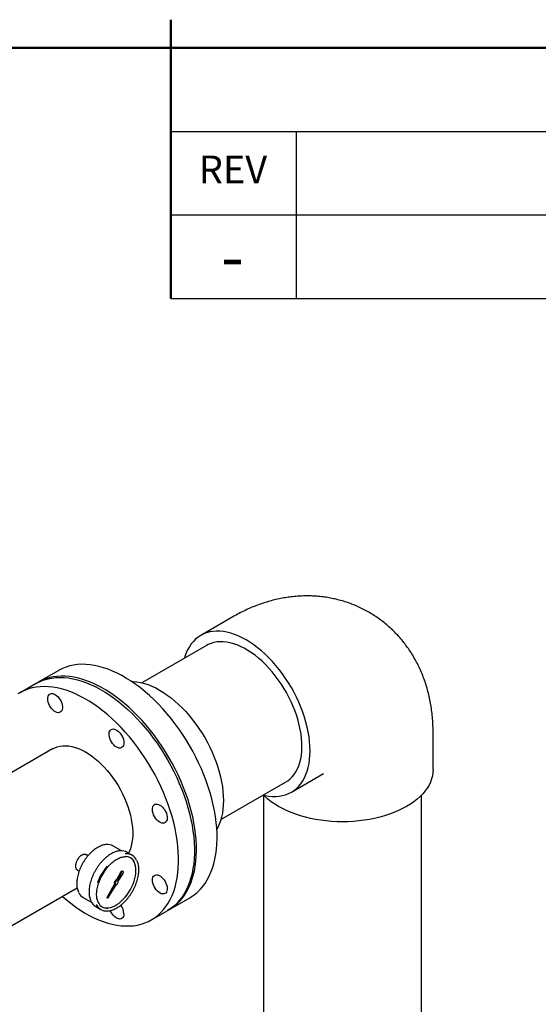
# Model space of a CAD drawing. Units: inches. Extents: x -3 to 298, y -3 to 231.
# Drawn here: x 215 to 236, y 188 to 229 of the extents above; entities that cross this region are included whole.
import ezdxf

# ---------------------------------------------------------------- set-up
doc = ezdxf.new("R2010")
doc.units = ezdxf.units.IN
doc.header["$MEASUREMENT"] = 0
doc.layers.add('BORDER', color=7, linetype='Continuous', lineweight=50)
doc.layers.add('FORMAT', color=7, linetype='Continuous')
doc.styles.add('SLDTEXTSTYLE0', font='TXT', dxfattribs={"width": 0.75})

msp = doc.modelspace()

# ---------------------------------------------------------------- linework, layer by layer
at = {"color": 7, "linetype": 'Continuous', "lineweight": 25}
for p, q in [((223.62, 204.063), (222.272, 203.285)), ((222.514, 202.866), (219.802, 201.3)), ((216.316, 201.813), (215.454, 201.316)), ((215.366, 201.265), (214.703, 200.882)), ((232.011, 197.662), (232.011, 199.218)), ((216.062, 198.528), (213.381, 196.98)), ((226.068, 196.709), (227.416, 197.487)), ((223.114, 195.562), (225.826, 197.128)), ((224.901, 196.591), (224.901, 182.275)), ((231.526, 182.275), (231.526, 196.591)), ((218.95, 194.249), (218.591, 194.456)), ((217.547, 194.048), (217.464, 194.096)), ((219.393, 194.065), (219.181, 194.187)), ((217.088, 193.447), (217.173, 193.398)), ((218.917, 193.365), (218.736, 193.03)), ((218.952, 193.344), (218.772, 193.01)), ((218.815, 192.985), (219.014, 193.308)), ((219.016, 193.383), (218.981, 193.403)), ((218.651, 192.872), (218.336, 192.286)), ((218.687, 192.852), (218.371, 192.266)), ((218.371, 192.266), (218.72, 192.832)), ((218.687, 192.852), (218.651, 192.872)), ((218.772, 193.01), (218.736, 193.03)), ((213.383, 190.558), (217.089, 192.697)), ((217.341, 192.291), (217.7, 192.084)), ((218.371, 192.266), (218.336, 192.286)), ((220.954, 191.789), (221.815, 192.287)), ((217.869, 191.914), (218.081, 191.792)), ((220.202, 191.356), (220.865, 191.738))]:
    msp.add_line(p, q, dxfattribs=at)
at = {"color": 7, "linetype": 'Continuous', "lineweight": 25, "flags": 128}
for points in [[(224.9, 196.592), (224.969, 196.576), (225.122, 196.549), (225.272, 196.534), (225.418, 196.532), (225.559, 196.542), (225.695, 196.565), (225.826, 196.601), (225.95, 196.649), (226.068, 196.709), (226.18, 196.781), (226.283, 196.865), (226.38, 196.96), (226.468, 197.067), (226.547, 197.184), (226.618, 197.311), (226.68, 197.448), (226.733, 197.595), (226.777, 197.75), (226.811, 197.914), (226.835, 198.085), (226.85, 198.263), (226.855, 198.447), (226.85, 198.637), (226.835, 198.832), (226.811, 199.031), (226.777, 199.234), (226.733, 199.44), (226.68, 199.647), (226.618, 199.856), (226.547, 200.065), (226.468, 200.274), (226.38, 200.483), (226.283, 200.689), (226.18, 200.893), (226.068, 201.093), (225.95, 201.29), (225.826, 201.482), (225.695, 201.668), (225.559, 201.848), (225.418, 202.022), (225.272, 202.188), (225.122, 202.346), (224.969, 202.496), (224.813, 202.636), (224.654, 202.767), (224.494, 202.888), (224.332, 202.998), (224.17, 203.097), (224.008, 203.185), (223.846, 203.261), (223.686, 203.326), (223.528, 203.378), (223.371, 203.418), (223.218, 203.445), (223.068, 203.46), (222.922, 203.462), (222.781, 203.452), (222.645, 203.429), (222.514, 203.393), (222.39, 203.345), (222.272, 203.285), (222.16, 203.213), (222.057, 203.129), (221.961, 203.034), (221.872, 202.927), (221.793, 202.81), (221.722, 202.683), (221.66, 202.546), (221.607, 202.399), (221.586, 202.33)], [(225.826, 197.128), (225.917, 197.187), (226.015, 197.265), (226.104, 197.355), (226.186, 197.456), (226.259, 197.567), (226.323, 197.689), (226.378, 197.82), (226.424, 197.96), (226.461, 198.109), (226.488, 198.266), (226.505, 198.43), (226.512, 198.601), (226.51, 198.778), (226.497, 198.959), (226.475, 199.145), (226.444, 199.335), (226.402, 199.527), (226.352, 199.722), (226.292, 199.917), (226.223, 200.113), (226.146, 200.308), (226.061, 200.503), (225.967, 200.694), (225.866, 200.883), (225.758, 201.069), (225.643, 201.25), (225.522, 201.425), (225.396, 201.595), (225.264, 201.757), (225.127, 201.913), (224.987, 202.06), (224.843, 202.199), (224.697, 202.329), (224.548, 202.448), (224.397, 202.558), (224.246, 202.657), (224.094, 202.744), (223.943, 202.82), (223.792, 202.884), (223.644, 202.936), (223.497, 202.976), (223.353, 203.004), (223.213, 203.018), (223.076, 203.02), (222.945, 203.009), (222.818, 202.986), (222.697, 202.95), (222.582, 202.902), (222.514, 202.866)], [(221.815, 192.287), (221.867, 192.318), (221.999, 192.408), (222.124, 192.51), (222.24, 192.624), (222.349, 192.748), (222.45, 192.884), (222.542, 193.03), (222.625, 193.186), (222.699, 193.352), (222.764, 193.527), (222.82, 193.711), (222.866, 193.904), (222.903, 194.105), (222.93, 194.313), (222.947, 194.528), (222.954, 194.749), (222.952, 194.976), (222.94, 195.208), (222.918, 195.445), (222.886, 195.686), (222.844, 195.931), (222.793, 196.178), (222.733, 196.428), (222.663, 196.679), (222.585, 196.931), (222.497, 197.183), (222.401, 197.435), (222.296, 197.686), (222.183, 197.936), (222.062, 198.183), (221.934, 198.427), (221.798, 198.668), (221.656, 198.905), (221.507, 199.137), (221.352, 199.364), (221.191, 199.585), (221.024, 199.799), (220.853, 200.007), (220.677, 200.207), (220.497, 200.399), (220.314, 200.583), (220.127, 200.758), (219.938, 200.923), (219.746, 201.079), (219.553, 201.224), (219.359, 201.359), (219.163, 201.483), (218.968, 201.596), (218.773, 201.698), (218.578, 201.787), (218.385, 201.865), (218.193, 201.93), (218.004, 201.983), (217.817, 202.024), (217.634, 202.052), (217.454, 202.068), (217.278, 202.071), (217.107, 202.061), (216.941, 202.038), (216.78, 202.003), (216.624, 201.955), (216.475, 201.895), (216.333, 201.823), (216.316, 201.813)], [(215.366, 201.265), (215.418, 201.294), (215.562, 201.363), (215.713, 201.42), (215.869, 201.465), (216.032, 201.497), (216.199, 201.516), (216.372, 201.523), (216.548, 201.517), (216.729, 201.498), (216.914, 201.467), (217.101, 201.423), (217.291, 201.367), (217.483, 201.298), (217.677, 201.217), (217.871, 201.125), (218.067, 201.021), (218.262, 200.905), (218.457, 200.778), (218.651, 200.64), (218.844, 200.492), (219.035, 200.334), (219.224, 200.166), (219.41, 199.989), (219.592, 199.804), (219.771, 199.609), (219.946, 199.407), (220.116, 199.198), (220.281, 198.982), (220.441, 198.759), (220.594, 198.531), (220.742, 198.298), (220.883, 198.06), (221.016, 197.818), (221.143, 197.573), (221.262, 197.325), (221.373, 197.075), (221.475, 196.824), (221.569, 196.572), (221.655, 196.319), (221.731, 196.067), (221.799, 195.817), (221.857, 195.568), (221.905, 195.321), (221.944, 195.077), (221.974, 194.837), (221.993, 194.601), (222.003, 194.37), (222.003, 194.144), (221.993, 193.925), (221.974, 193.711), (221.944, 193.505), (221.905, 193.307), (221.857, 193.116), (221.799, 192.934), (221.731, 192.761), (221.655, 192.597), (221.569, 192.444), (221.475, 192.3), (221.373, 192.167), (221.262, 192.046), (221.143, 191.935), (221.016, 191.836), (220.883, 191.749), (220.865, 191.738)], [(220.909, 191.765), (221.005, 191.82), (221.137, 191.911), (221.262, 192.013), (221.379, 192.126), (221.487, 192.251), (221.588, 192.386), (221.68, 192.532), (221.763, 192.688), (221.837, 192.854), (221.903, 193.03), (221.958, 193.214), (222.004, 193.407), (222.041, 193.607), (222.068, 193.815), (222.085, 194.03), (222.093, 194.251), (222.09, 194.478), (222.078, 194.711), (222.056, 194.948), (222.024, 195.189), (221.983, 195.433), (221.932, 195.681), (221.871, 195.93), (221.802, 196.181), (221.723, 196.433), (221.635, 196.686), (221.539, 196.938), (221.434, 197.189), (221.321, 197.438), (221.2, 197.685), (221.072, 197.93), (220.936, 198.171), (220.794, 198.407), (220.645, 198.64), (220.49, 198.866), (220.329, 199.087), (220.162, 199.302), (219.991, 199.509), (219.815, 199.71), (219.635, 199.902), (219.452, 200.086), (219.265, 200.26), (219.076, 200.426), (218.884, 200.581), (218.691, 200.727), (218.497, 200.862), (218.302, 200.986), (218.106, 201.099), (217.911, 201.2), (217.716, 201.29), (217.523, 201.367), (217.332, 201.433), (217.142, 201.486), (216.956, 201.527), (216.772, 201.555), (216.592, 201.57), (216.416, 201.573), (216.245, 201.563), (216.079, 201.541), (215.918, 201.506), (215.763, 201.458), (215.614, 201.398), (215.471, 201.326), (215.41, 201.29)], [(216.471, 192.34), (216.628, 192.206), (216.82, 192.053), (217.014, 191.91), (217.208, 191.778), (217.404, 191.657), (217.599, 191.547), (217.794, 191.448), (217.988, 191.362), (218.181, 191.287), (218.372, 191.224), (218.561, 191.174), (218.747, 191.137), (218.93, 191.112), (219.108, 191.1), (219.283, 191.1), (219.453, 191.113), (219.618, 191.139), (219.778, 191.177), (219.932, 191.228), (220.079, 191.291), (220.22, 191.366), (220.354, 191.453), (220.48, 191.552), (220.599, 191.663), (220.71, 191.785), (220.812, 191.918), (220.907, 192.061), (220.992, 192.215), (221.068, 192.378), (221.136, 192.551), (221.194, 192.733), (221.243, 192.924), (221.282, 193.123), (221.311, 193.329), (221.331, 193.542), (221.34, 193.762), (221.34, 193.987), (221.331, 194.219), (221.311, 194.454), (221.282, 194.695), (221.243, 194.938), (221.194, 195.185), (221.136, 195.434), (221.068, 195.685), (220.992, 195.937), (220.907, 196.189), (220.812, 196.441), (220.71, 196.692), (220.599, 196.942), (220.48, 197.19), (220.354, 197.435), (220.22, 197.677), (220.079, 197.915), (219.932, 198.148), (219.778, 198.376), (219.618, 198.599), (219.453, 198.815), (219.283, 199.025), (219.108, 199.227), (218.93, 199.421), (218.747, 199.607), (218.561, 199.784), (218.372, 199.952), (218.181, 200.11), (217.988, 200.258), (217.794, 200.395), (217.599, 200.522), (217.404, 200.638), (217.208, 200.742), (217.014, 200.835), (216.82, 200.915), (216.628, 200.984), (216.438, 201.04), (216.251, 201.084), (216.066, 201.115), (215.886, 201.134), (215.709, 201.14), (215.536, 201.133), (215.369, 201.114), (215.206, 201.082), (215.05, 201.037), (214.899, 200.98), (214.755, 200.911), (214.617, 200.83)], [(219.362, 201.357), (219.449, 201.354), (219.598, 201.339), (219.751, 201.312), (219.906, 201.272), (220.064, 201.22), (220.224, 201.156), (220.385, 201.08), (220.546, 200.992)], [(215.856, 200.624), (215.861, 200.685), (215.876, 200.739), (215.9, 200.783), (215.933, 200.816), (215.973, 200.837), (216.02, 200.846), (216.071, 200.842), (216.125, 200.824), (216.181, 200.795), (216.236, 200.755), (216.289, 200.704), (216.339, 200.645), (216.382, 200.58), (216.419, 200.51), (216.447, 200.438), (216.467, 200.367), (216.477, 200.298), (216.477, 200.233), (216.467, 200.176), (216.447, 200.127), (216.419, 200.088), (216.382, 200.061), (216.339, 200.046), (216.289, 200.043), (216.236, 200.054), (216.181, 200.077), (216.125, 200.112), (216.071, 200.158), (216.02, 200.213), (215.973, 200.275), (215.933, 200.343), (215.9, 200.414), (215.876, 200.486), (215.861, 200.557), (215.856, 200.624)], [(220.546, 200.992), (220.708, 200.894), (220.868, 200.784), (221.028, 200.664), (221.186, 200.533), (221.342, 200.393), (221.494, 200.244), (221.643, 200.087), (221.789, 199.921), (221.929, 199.749), (222.065, 199.569), (222.195, 199.383), (222.319, 199.192), (222.437, 198.997), (222.547, 198.797), (222.651, 198.594), (222.747, 198.389), (222.834, 198.181), (222.914, 197.973), (222.984, 197.765), (223.046, 197.557), (223.099, 197.35), (223.142, 197.145), (223.176, 196.943), (223.2, 196.745), (223.215, 196.551), (223.22, 196.361), (223.215, 196.178), (223.2, 196), (223.176, 195.83), (223.142, 195.667), (223.099, 195.513), (223.046, 195.367), (222.984, 195.23), (222.943, 195.154)], [(218.518, 199.341), (218.561, 199.358), (218.609, 199.362), (218.662, 199.353), (218.717, 199.331), (218.773, 199.297), (218.827, 199.253), (218.879, 199.199), (218.926, 199.137), (218.967, 199.07), (219.001, 198.999), (219.027, 198.927), (219.043, 198.856), (219.049, 198.789), (219.045, 198.727), (219.032, 198.672), (219.008, 198.627), (218.977, 198.592), (218.937, 198.569), (218.891, 198.559), (218.841, 198.562), (218.787, 198.577), (218.731, 198.605), (218.675, 198.644), (218.622, 198.694), (218.572, 198.752), (218.528, 198.816), (218.49, 198.886), (218.461, 198.957), (218.44, 199.029), (218.429, 199.099), (218.427, 199.164), (218.436, 199.222), (218.455, 199.272), (218.482, 199.313), (218.518, 199.341)], [(216.062, 198.528), (216.15, 198.573), (216.257, 198.613), (216.371, 198.64), (216.489, 198.655), (216.613, 198.658), (216.74, 198.647), (216.871, 198.624), (217.005, 198.589), (217.141, 198.541), (217.279, 198.481), (217.418, 198.41), (217.557, 198.327), (217.695, 198.233), (217.832, 198.128), (217.967, 198.014), (218.1, 197.89), (218.229, 197.757), (218.355, 197.616), (218.476, 197.468), (218.592, 197.313), (218.702, 197.152), (218.806, 196.986), (218.903, 196.815), (218.993, 196.641), (219.076, 196.465), (219.15, 196.286), (219.216, 196.107), (219.273, 195.928), (219.321, 195.75), (219.36, 195.574), (219.389, 195.4), (219.408, 195.23), (219.418, 195.064), (219.418, 194.904), (219.408, 194.75), (219.389, 194.602), (219.36, 194.463), (219.321, 194.331), (219.273, 194.208), (219.245, 194.15)], [(232.011, 197.662), (232.004, 197.529), (231.983, 197.398), (231.948, 197.267), (231.9, 197.137), (231.839, 197.01), (231.764, 196.885), (231.676, 196.762), (231.576, 196.643), (231.463, 196.528), (231.339, 196.417), (231.203, 196.31), (231.056, 196.208), (230.899, 196.112), (230.732, 196.021), (230.555, 195.936), (230.371, 195.858), (230.178, 195.786), (229.978, 195.721), (229.772, 195.663), (229.56, 195.612), (229.343, 195.569), (229.122, 195.534), (228.898, 195.506), (228.671, 195.486), (228.443, 195.474), (228.214, 195.47), (227.985, 195.474), (227.756, 195.486), (227.529, 195.506), (227.305, 195.534), (227.084, 195.569), (226.867, 195.612), (226.656, 195.663), (226.449, 195.721), (226.25, 195.786), (226.057, 195.858), (225.872, 195.936), (225.696, 196.021), (225.529, 196.112), (225.372, 196.208), (225.225, 196.31), (225.089, 196.417), (224.965, 196.528), (224.901, 196.591)], [(220.556, 196.171), (220.611, 196.133), (220.665, 196.085), (220.715, 196.028), (220.76, 195.964), (220.799, 195.895), (220.83, 195.824), (220.851, 195.752), (220.864, 195.682), (220.866, 195.616), (220.859, 195.557), (220.842, 195.506), (220.815, 195.464), (220.78, 195.434), (220.738, 195.416), (220.691, 195.41), (220.638, 195.418), (220.583, 195.438), (220.528, 195.47), (220.473, 195.513), (220.421, 195.566), (220.373, 195.627), (220.331, 195.693), (220.296, 195.764), (220.27, 195.836), (220.252, 195.907), (220.245, 195.975), (220.247, 196.038), (220.26, 196.094), (220.282, 196.14), (220.312, 196.176), (220.351, 196.201), (220.396, 196.212), (220.446, 196.211), (220.5, 196.197), (220.556, 196.171)], [(219.554, 193.426), (219.549, 193.528), (219.534, 193.623), (219.51, 193.711), (219.476, 193.789), (219.433, 193.857), (219.382, 193.914), (219.324, 193.96), (219.319, 193.963)], [(218.132, 191.907), (218.17, 191.889), (218.243, 191.867), (218.321, 191.858), (218.403, 191.861), (218.489, 191.878), (218.578, 191.906), (218.669, 191.947), (218.759, 192), (218.85, 192.063), (218.939, 192.137), (219.025, 192.22), (219.107, 192.312), (219.185, 192.411), (219.258, 192.516), (219.324, 192.627), (219.382, 192.741), (219.433, 192.857), (219.476, 192.974), (219.51, 193.091), (219.534, 193.207), (219.549, 193.319), (219.554, 193.426)], [(218.981, 193.403), (218.966, 193.406), (218.948, 193.4), (218.931, 193.385), (218.917, 193.365)], [(219.014, 193.308), (219.025, 193.331), (219.029, 193.353), (219.026, 193.371), (219.016, 193.383), (219.001, 193.386), (218.984, 193.379), (218.966, 193.365), (218.952, 193.344)], [(220.776, 192.97), (220.811, 192.9), (220.839, 192.828), (220.857, 192.757), (220.866, 192.688), (220.865, 192.625), (220.854, 192.568), (220.833, 192.52), (220.803, 192.483), (220.766, 192.457), (220.721, 192.444), (220.671, 192.443), (220.618, 192.455), (220.563, 192.48), (220.507, 192.517), (220.453, 192.564), (220.402, 192.62), (220.356, 192.683), (220.317, 192.751), (220.285, 192.822), (220.262, 192.894), (220.248, 192.965), (220.245, 193.031), (220.251, 193.091), (220.267, 193.144), (220.292, 193.187), (220.326, 193.218), (220.367, 193.238), (220.414, 193.245), (220.466, 193.239), (220.521, 193.22), (220.577, 193.19), (220.632, 193.148), (220.684, 193.096), (220.733, 193.036), (220.776, 192.97)], [(219.049, 191.614), (219.044, 191.553), (219.029, 191.499), (219.005, 191.455), (218.972, 191.422), (218.932, 191.401), (218.885, 191.392), (218.834, 191.396), (218.78, 191.414), (218.724, 191.443), (218.669, 191.483), (218.616, 191.534), (218.566, 191.593), (218.523, 191.658), (218.486, 191.728), (218.478, 191.746)]]:
    msp.add_lwpolyline(points, dxfattribs=at)
at = {"color": 7, "linetype": 'Continuous', "lineweight": 25}
for centre, radius, start, end in [((218.362, 194.041), 0.474, 61.1384, 94.726), ((218.943, 193.761), 0.488, 60.7933, 95.43), ((219.156, 193.655), 0.472, 24.9881, 95.9417), ((219.997, 192.201), 2.171, 139.5723, 161.2565), ((219.121, 193.594), 0.419, 31.6759, 88.6147), ((219.924, 192.243), 2.049, 144.9289, 162.2594), ((218.777, 192.906), 0.13, 108.1507, 195.227), ((218.812, 192.886), 0.13, 108.1507, 195.227), ((218.687, 192.958), 0.13, 284.7725, 11.8497), ((217.579, 192.69), 0.464, 205.1006, 239.2156), ((218.122, 192.336), 0.493, 204.6298, 239.0633), ((218.317, 192.2), 0.471, 205.7602, 274.8363), ((218.356, 192.269), 0.425, 206.3032, 273.2094), ((218.385, 191.585), 0.665, 2.4918, 35.7954)]:
    msp.add_arc(centre, radius, start, end, dxfattribs=at)
for points, knots in [([(232.011, 199.218), (232.01, 199.283), (232.009, 199.447), (231.996, 199.711), (231.969, 200.007), (231.93, 200.3), (231.878, 200.586), (231.814, 200.867), (231.738, 201.141), (231.651, 201.407), (231.552, 201.666), (231.442, 201.917), (231.322, 202.16), (231.191, 202.394), (231.05, 202.619), (230.9, 202.836), (230.74, 203.043), (230.572, 203.24), (230.395, 203.428), (230.21, 203.605), (230.017, 203.772), (229.817, 203.929), (229.611, 204.075), (229.398, 204.21), (229.179, 204.334), (228.955, 204.447), (228.726, 204.548), (228.492, 204.638), (228.255, 204.717), (228.014, 204.783), (227.77, 204.838), (227.523, 204.882), (227.273, 204.913), (227.022, 204.933), (226.769, 204.941), (226.514, 204.937), (226.258, 204.922), (226.001, 204.894), (225.744, 204.855), (225.486, 204.803), (225.227, 204.74), (224.969, 204.664), (224.711, 204.577), (224.454, 204.477), (224.197, 204.365), (223.942, 204.241), (223.75, 204.138), (223.643, 204.077), (223.62, 204.063)], [0, 0, 0, 0, 0.016038, 0.041012, 0.065905, 0.090577, 0.114992, 0.139127, 0.162969, 0.186516, 0.209772, 0.232747, 0.255456, 0.277916, 0.300147, 0.322166, 0.343992, 0.365646, 0.387143, 0.408502, 0.42974, 0.450873, 0.471917, 0.492887, 0.5138, 0.534669, 0.555506, 0.576328, 0.597149, 0.617988, 0.63886, 0.659785, 0.68078, 0.701865, 0.72306, 0.744387, 0.765867, 0.787523, 0.809375, 0.831446, 0.853755, 0.87632, 0.899154, 0.922265, 0.945653, 0.969311, 0.993223, 1, 1, 1, 1]), ([(218.312, 194.515), (218.288, 194.513), (218.236, 194.508), (218.153, 194.487), (218.065, 194.454), (217.997, 194.421), (217.959, 194.4), (217.951, 194.395)], [0, 0, 0, 0, 0.211071, 0.451026, 0.691918, 0.933344, 1, 1, 1, 1]), ([(217.102, 193.439), (217.093, 193.446), (217.08, 193.455), (217.065, 193.473), (217.053, 193.494), (217.043, 193.519), (217.037, 193.548), (217.033, 193.579), (217.032, 193.613), (217.035, 193.649), (217.039, 193.686), (217.047, 193.725), (217.058, 193.764), (217.071, 193.803), (217.086, 193.842), (217.105, 193.88), (217.12, 193.907), (217.137, 193.934), (217.154, 193.959), (217.173, 193.983), (217.199, 194.013), (217.227, 194.039), (217.257, 194.061), (217.286, 194.08), (217.316, 194.094), (217.346, 194.103), (217.375, 194.109), (217.404, 194.111), (217.431, 194.107), (217.454, 194.101), (217.468, 194.093), (217.476, 194.088)], [0, 0, 0, 0, 0.05176, 0.078751, 0.106135, 0.159324, 0.186327, 0.213731, 0.266509, 0.293302, 0.320488, 0.373074, 0.399761, 0.426833, 0.479735, 0.506582, 0.533816, 0.560272, 0.587107, 0.614135, 0.641559, 0.694637, 0.721584, 0.748931, 0.801586, 0.828314, 0.855431, 0.90807, 0.934783, 0.961879, 1, 1, 1, 1]), ([(217.951, 194.395), (217.936, 194.386), (217.89, 194.359), (217.816, 194.307), (217.729, 194.236), (217.644, 194.156), (217.563, 194.069), (217.486, 193.975), (217.413, 193.875), (217.346, 193.77), (217.285, 193.661), (217.231, 193.549), (217.184, 193.436), (217.145, 193.321), (217.114, 193.208), (217.091, 193.096), (217.077, 192.986), (217.072, 192.881), (217.076, 192.78), (217.089, 192.684), (217.111, 192.597), (217.133, 192.535), (217.149, 192.506), (217.152, 192.501)], [0, 0, 0, 0, 0.026717, 0.077398, 0.128069, 0.178714, 0.229334, 0.279932, 0.330514, 0.381086, 0.431655, 0.482228, 0.532809, 0.583407, 0.634029, 0.68468, 0.735368, 0.786094, 0.836857, 0.887644, 0.938414, 0.989105, 1, 1, 1, 1]), ([(218.51, 194.124), (218.494, 194.114), (218.447, 194.087), (218.371, 194.033), (218.282, 193.961), (218.195, 193.88), (218.111, 193.792), (218.032, 193.696), (217.957, 193.594), (217.887, 193.488), (217.823, 193.377), (217.766, 193.263), (217.716, 193.147), (217.674, 193.03), (217.639, 192.913), (217.613, 192.798), (217.596, 192.684), (217.587, 192.575), (217.588, 192.469), (217.597, 192.369), (217.616, 192.276), (217.639, 192.199), (217.66, 192.157), (217.668, 192.14)], [0, 0, 0, 0, 0.026146, 0.075749, 0.125343, 0.174913, 0.22446, 0.273987, 0.323498, 0.372999, 0.422497, 0.471997, 0.521503, 0.571023, 0.620562, 0.670127, 0.719723, 0.769354, 0.819019, 0.868712, 0.918408, 0.96806, 1, 1, 1, 1]), ([(218.885, 194.249), (218.875, 194.248), (218.836, 194.246), (218.766, 194.232), (218.677, 194.205), (218.591, 194.169), (218.535, 194.138), (218.51, 194.124)], [0, 0, 0, 0, 0.09142, 0.327175, 0.563959, 0.801404, 1, 1, 1, 1]), ([(218.25, 193.416), (218.274, 193.448), (218.321, 193.513), (218.397, 193.603), (218.477, 193.686), (218.559, 193.761), (218.644, 193.827), (218.729, 193.884), (218.813, 193.931), (218.897, 193.967), (218.98, 193.993), (219.058, 194.007), (219.112, 194.012), (219.138, 194.009), (219.14, 194.009)], [0, 0, 0, 0, 0.09024, 0.180635, 0.270984, 0.361277, 0.451502, 0.541653, 0.631735, 0.721769, 0.811796, 0.90189, 0.992191, 1, 1, 1, 1]), ([(218.752, 191.855), (218.768, 191.865), (218.814, 191.892), (218.891, 191.946), (218.98, 192.018), (219.067, 192.099), (219.15, 192.187), (219.23, 192.283), (219.305, 192.385), (219.375, 192.491), (219.439, 192.602), (219.496, 192.716), (219.546, 192.832), (219.588, 192.949), (219.623, 193.066), (219.649, 193.181), (219.666, 193.295), (219.674, 193.404), (219.674, 193.51), (219.665, 193.61), (219.646, 193.703), (219.622, 193.783), (219.6, 193.827), (219.591, 193.846)], [0, 0, 0, 0, 0.026034, 0.075423, 0.124802, 0.174159, 0.223493, 0.272806, 0.322104, 0.371391, 0.420675, 0.469962, 0.519255, 0.568561, 0.617887, 0.667238, 0.71662, 0.766037, 0.815488, 0.864967, 0.914448, 0.963886, 1, 1, 1, 1]), ([(217.983, 192.074), (217.978, 192.085), (217.96, 192.117), (217.938, 192.182), (217.918, 192.265), (217.907, 192.356), (217.905, 192.453), (217.911, 192.555), (217.926, 192.661), (217.948, 192.766), (217.969, 192.836), (217.98, 192.87)], [0, 0, 0, 0, 0.058072, 0.177919, 0.297211, 0.416206, 0.535084, 0.653943, 0.772832, 0.891783, 1, 1, 1, 1]), ([(218.368, 191.73), (218.381, 191.731), (218.423, 191.732), (218.496, 191.747), (218.585, 191.774), (218.671, 191.81), (218.727, 191.841), (218.752, 191.855)], [0, 0, 0, 0, 0.113007, 0.34316, 0.574318, 0.806122, 1, 1, 1, 1])]:
    msp.add_open_spline(points, degree=3, knots=knots, dxfattribs=at)
at = {"layer": 'BORDER'}
for p, q in [((221.023, 227.911), (221.023, 229.098)), ((0.523, 227.911), (294.523, 227.911)), ((221.023, 227.911), (221.023, 217.411))]:
    msp.add_line(p, q, dxfattribs=at)
at = {"layer": 'FORMAT'}
for p, q in [((221.023, 224.411), (294.523, 224.411)), ((226.273, 224.411), (226.273, 217.411)), ((221.023, 220.911), (294.523, 220.911)), ((221.023, 217.411), (294.523, 217.411))]:
    msp.add_line(p, q, dxfattribs=at)

# ---------------------------------------------------------------- texts
at = {"layer": 'FORMAT', "color": 7, "insert": (223.621, 223.401), "char_height": 1.1667, "attachment_point": 2, "style": 'SLDTEXTSTYLE0'}
msp.add_mtext('REV', dxfattribs=at)
at = {"layer": 'FORMAT', "insert": (223.597, 220.205), "char_height": 2.042, "attachment_point": 2, "style": 'SLDTEXTSTYLE0'}
msp.add_mtext('-', dxfattribs=at)

doc.saveas('drawing.dxf')
